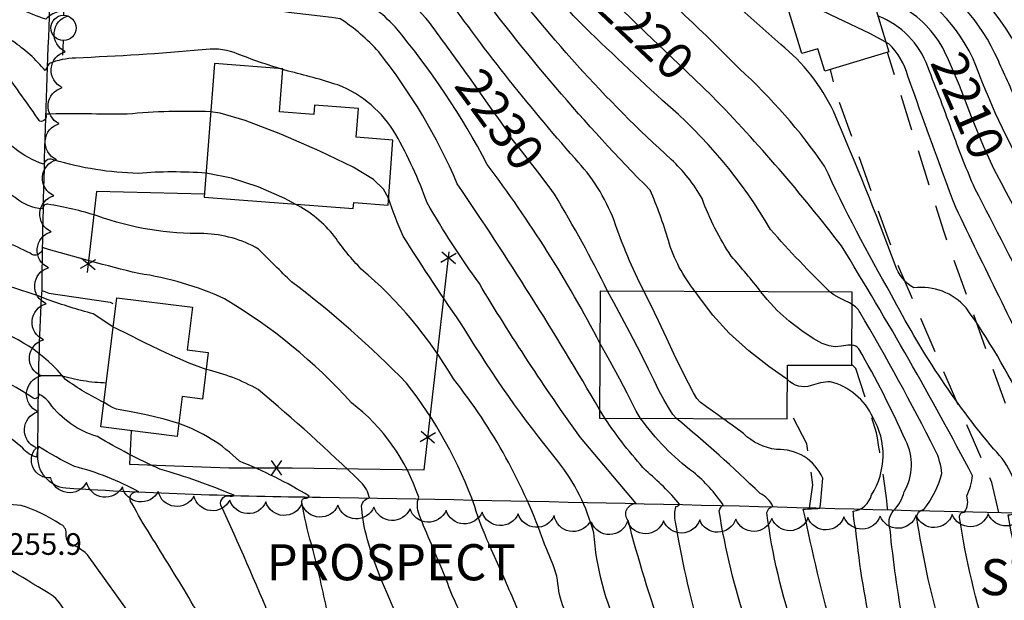
# Model space of a CAD drawing. Extents: x 4325288 to 4328245, y 194105 to 196975.
# Drawn here: x 4326313 to 4326586, y 195543 to 195704 of the extents above; entities that cross this region are included whole.
import ezdxf

# ---------------------------------------------------------------- set-up
doc = ezdxf.new("R2010")
doc.units = 0
doc.header["$LTSCALE"] = 100
doc.header["$MEASUREMENT"] = 0
doc.linetypes.add('GRVDWY', pattern=[0.16, 0.1, -0.06])
doc.linetypes.add('PAVDWY', pattern=[0.26, 0.2, -0.06])
doc.layers.get('0').update_dxf_attribs({"linetype": 'CONTINUOUS'})
for name, color, linetype in [('C-INDX', 4, 'CONTINUOUS'), ('C-INDX-CL', 4, 'CONTINUOUS'), ('C-INDXLBL', 4, 'CONTINUOUS'), ('C-INTRM', 44, 'CONTINUOUS'), ('C-INTRM-CL', 44, 'CONTINUOUS'), ('C-SPOTEL', 44, 'CONTINUOUS'), ('M-FENCE', 8, 'CONTINUOUS'), ('M-FENCE-PAT', 8, 'CONTINUOUS'), ('M-VEGL', 3, 'CONTINUOUS'), ('P-GRVDW', 1, 'GRVDWY'), ('P-PAVDW', 7, 'PAVDWY'), ('R-CURBRD', 6, 'CONTINUOUS'), ('R-ROADNAME', 7, 'CONTINUOUS'), ('S-BUILDING', 4, 'CONTINUOUS'), ('U-PWRPOLE', 7, 'CONTINUOUS')]:
    doc.layers.add(name, color=color, linetype=linetype)
doc.styles.add('ITALIC', font='ROMANS.SHX', dxfattribs={"oblique": 25})
doc.styles.get("Standard").update_dxf_attribs({"font": 'ROMANS.shx'})

# ---------------------------------------------------------------- blocks, each defined once
blk = doc.blocks.new('PPOLE')
at = {"linetype": 'CONTINUOUS'}
for p, q in [((-0.035, 0), (-0.075, 0)), ((0.035, 0), (0.075, 0))]:
    blk.add_line(p, q, dxfattribs=at)
blk.add_circle((0, 0), 0.035, dxfattribs=at)
blk = doc.blocks.new('FP')
at = {"linetype": 'CONTINUOUS'}
for p, q in [((0.0143, -0.02), (-0.0143, 0.02)), ((-0.0143, -0.02), (0.0143, 0.02))]:
    blk.add_line(p, q, dxfattribs=at)

msp = doc.modelspace()

# ---------------------------------------------------------------- linework, layer by layer
at = {"layer": 'C-INDX'}
for points, elevation in [([(4326437.27, 195688.76, 0.003422), (4326427.63, 195702.05, 0.113723), (4326408.41, 195718.08, -0.042911), (4326379.42, 195724.47, 0.026338), (4326324.28, 195731.18, 0.423964), (4326321.63, 195728.84, -0.01817), (4326305.88, 195734.7, 0.083094), (4326289.63, 195731.72, 0.04844), (4326287.71, 195729.75, 0.129008), (4326268.27, 195732.28), (4326231.22, 195724.18, 0.002965), (4326208.97, 195702.99)], 2230), ([(4326569.9, 195694.24, 0.158573), (4326558, 195707.42, 0.006311), (4326548.75, 195712.48)], 2210), ([(4326614.72, 195495.04, -0.146063), (4326607.57, 195505.76, 0.204246), (4326593.87, 195523.48, -0.00757), (4326585.05, 195530.54, -0.177032), (4326581.79, 195531.67, -0.04342), (4326573.58, 195566.32, -0.535768), (4326574.92, 195567.68, 0.226936), (4326575.57, 195572.26, 0.097937), (4326577.17, 195577.82, 0.016388), (4326540.82, 195641.49, 0.029084), (4326505.05, 195682.9)], 2220), ([(4326364.75, 195661.58, 0.041204), (4326345.97, 195661.53, -0.065882), (4326322.67, 195665.23, 0.484503), (4326319.74, 195664.07, -0.177374), (4326305.73, 195675.3, 0.481304), (4326299.58, 195675.72, -0.134981), (4326288.43, 195671.49, -0.185866), (4326286.53, 195672.1, -0.123549), (4326274.67, 195662.99, 0.126359), (4326270.09, 195660.5, -0.269918), (4326259.62, 195656.94, 0.079544), (4326232.64, 195651.13, -0.011632), (4326209.46, 195645.88, 0.201076), (4326196.68, 195632.96, 0.091841), (4326183.68, 195584.9, -0.020468), (4326182.84, 195580.69)], 2240), ([(4326678.87, 195502.25, 0.019815), (4326678.78, 195518.42, 0.113531), (4326672.76, 195516.18, -0.006993), (4326662.72, 195524.2, 0.010996), (4326638.12, 195530.23, -0.036344), (4326630.54, 195565.15, -0.437507), (4326631.51, 195566.49, 0.049827), (4326624.82, 195579.3, 0.016234), (4326585.17, 195658.82)], 2210), ([(4326476.03, 195628.95, 0.01973), (4326461.36, 195655.74)], 2230), ([(4326458.58, 195558.85, 0.084199), (4326433.31, 195604.61, 0.085404), (4326407.79, 195635.01, -0.035862), (4326400.36, 195644.06, 0.109894), (4326389.42, 195653.04)], 2240), ([(4326461.6, 195502.1, 0.021163), (4326435.78, 195524.12, 0.021906), (4326384.74, 195536.18, -0.207915), (4326383.05, 195537.37, 0.007556), (4326368.88, 195569.7, -0.588316), (4326371.47, 195572.18, 0.262662), (4326372.52, 195572.39, 0.02967), (4326351.98, 195579.64, -0.027065), (4326334.67, 195588.65, -0.168912), (4326321.45, 195597.95, 0.109689), (4326318.3, 195600.49, -0.678757), (4326316.82, 195599.27, 0.065836), (4326301.09, 195607.32, 0.202261), (4326293.17, 195605.49, 0.013666), (4326285.78, 195599.76, -0.730865), (4326284.13, 195599.92, 0.070445), (4326279.35, 195612.29, 0.075045), (4326266.18, 195612.35, -0.294931), (4326263.8, 195609.96, 0.024446), (4326259.75, 195606.86)], 2250), ([(4326598.71, 195452.25, 0.028958), (4326592.96, 195463.1, -0.136375), (4326575, 195484.5, -0.039032), (4326556.42, 195524.98, 0.005745), (4326534.05, 195531.04, -0.050424), (4326528.14, 195533.69, -0.052801), (4326520.17, 195567.62, -0.266072), (4326521.79, 195569.33, 0.182203), (4326518.31, 195572.93, 0.018086), (4326495.14, 195593.66)], 2230), ([(4326507.59, 195509.1, 0.132527), (4326467.67, 195534.11, -0.14103), (4326462.17, 195548.85)], 2240)]:
    msp.add_lwpolyline(points, format="xyb", dxfattribs=dict(at, elevation=elevation))
at = {"layer": 'C-INDX-CL'}
for points, elevation in [([(4326505.05, 195682.9), (4326504.71, 195683.23), (4326497.92, 195689.77), (4326491.8, 195695.56), (4326486.77, 195700.4), (4326482.49, 195704.52), (4326478.47, 195708.28), (4326475.48, 195710.97)], 2220), ([(4326585.17, 195658.82), (4326583.14, 195662.62), (4326580.16, 195669.05), (4326576.89, 195677.17), (4326573.51, 195685.86), (4326570.25, 195693.61), (4326569.9, 195694.24)], 2210), ([(4326461.36, 195655.74), (4326459.86, 195657.83), (4326456.69, 195661.97), (4326453.71, 195665.75), (4326451.49, 195668.59), (4326449.99, 195670.53), (4326449.06, 195671.78), (4326448.54, 195672.54), (4326448.28, 195673), (4326448.11, 195673.35), (4326447.76, 195673.93), (4326446.53, 195675.72), (4326443.63, 195679.83), (4326438.66, 195686.82), (4326437.27, 195688.76)], 2230), ([(4326389.42, 195653.04), (4326386.62, 195654.63), (4326379.21, 195657.84), (4326371.79, 195660.24), (4326365.29, 195661.54), (4326364.75, 195661.58)], 2240), ([(4326495.14, 195593.66), (4326494.16, 195594.8), (4326492.89, 195596.68), (4326491.61, 195598.88), (4326490.27, 195601.4), (4326488.9, 195604.18), (4326487.41, 195607.32), (4326485.36, 195611.48), (4326482.22, 195617.52), (4326477.76, 195625.78), (4326476.03, 195628.95)], 2230), ([(4326462.17, 195548.85), (4326461.98, 195549.99), (4326461.07, 195552.84), (4326459.21, 195557.37), (4326458.58, 195558.85)], 2240)]:
    msp.add_lwpolyline(points, dxfattribs=dict(at, elevation=elevation))
at = {"layer": 'C-INTRM'}
for points, elevation in [([(4326589.48, 195554.47, -0.006503), (4326587.02, 195566.96, 0.271996), (4326589.85, 195568.64, 0.213823), (4326583.03, 195585.13, -0.054116), (4326554.72, 195627.85, -0.023235), (4326536.16, 195663.57, 0.05579), (4326512.6, 195690.49, 0.018211), (4326482.19, 195719.15, -0.041439), (4326447.83, 195753.95, 0.123171), (4326429.04, 195770.1, -0.015545), (4326398.21, 195783.84, 0.047194), (4326363.67, 195793.48, 0.029227), (4326324.87, 195801.13, 0.135819), (4326323.87, 195797.87, -0.003424), (4326307.25, 195813.34, 0.194603), (4326302.22, 195811.33, -0.05359), (4326291.9, 195805.74, -0.399171), (4326290.1, 195807.04, -0.042968), (4326289.76, 195803.38, 0.027718), (4326272.87, 195802.18)], 2218), ([(4326537.67, 195628.69, -0.017435), (4326521.17, 195645.98, 0.085919), (4326491.27, 195681.74, -0.009711), (4326466.56, 195705.15, 0.004028), (4326435.07, 195744.08, 0.152511), (4326423.18, 195753.38, 0.007207), (4326396.24, 195763.84, -0.050494), (4326381.89, 195760.16, 0.007197), (4326330.45, 195777.15, 0.154874), (4326323.33, 195777.78, -0.584839), (4326320.53, 195777.43, -0.061867), (4326308.47, 195786.03, 0.295372), (4326300.38, 195785.76, 0.01974), (4326291.56, 195782.23, -0.747559), (4326289.08, 195784.38, 0.098879), (4326272.52, 195785.13)], 2222), ([(4326518.54, 195628.77, 0.013977), (4326510.31, 195638.58, -0.059905), (4326502.21, 195654.57, 0.079768), (4326493.68, 195665.38, -0.049887), (4326444.31, 195720.08, 0.011793), (4326427.67, 195740.19, 0.343894), (4326421.58, 195741.58, -0.135477), (4326404.23, 195744.38, 0.05645), (4326365.76, 195753.65, -0.031276), (4326324.86, 195768.88, 0.625976), (4326322.72, 195767.37, -0.066224), (4326307.49, 195775.16, 0.347087), (4326300.81, 195774.42, -0.014533), (4326291.22, 195769.13, -0.617891), (4326288.29, 195770.46, 0.020278), (4326276.89, 195775.95, 0.082684), (4326269.02, 195773.51)], 2224), ([(4326500.32, 195628.85, -0.098129), (4326492.88, 195642.91, 0.033256), (4326487.82, 195656.9, -0.036563), (4326437.66, 195715.63, 0.096315), (4326421.59, 195730.8, 0.126562), (4326414.19, 195732.58, 0.05491), (4326359.17, 195745.44, -0.069581), (4326323.4, 195756.14, 0.613546), (4326322.5, 195755.39, -0.569016), (4326320.58, 195754.73, 0.040226), (4326307.27, 195761.98, 0.167562), (4326297.85, 195759.43, -0.020202), (4326288.79, 195754.29, 0.480985), (4326279.24, 195759.11, 0.076625), (4326269.72, 195753.05), (4326268.6, 195752.64)], 2226), ([(4326486.09, 195628.9, -0.036221), (4326477.83, 195648.53, 0.09795), (4326467.04, 195665.62, -0.028155), (4326429.75, 195712.88, 0.013857), (4326412.25, 195724.85, -0.001167), (4326377.87, 195733.69, -0.020738), (4326322.8, 195742.61, 0.335695), (4326322.03, 195741.32, -0.196063), (4326314.61, 195743.92, 0.311046), (4326298.88, 195745.77, -0.024474), (4326288.16, 195741.85, 0.410662), (4326283.42, 195744.33, 0.02008), (4326268.37, 195741.33)], 2228), ([(4326629.59, 195607.53, -0.02953), (4326614.69, 195634.71, 0.008316), (4326590.12, 195680.04, -0.005645), (4326584.31, 195692.78, 0.157352), (4326561.23, 195718.59, -0.09468), (4326537.81, 195737.56, 0.013352), (4326530.36, 195745.98), (4326529.86, 195746.47)], 2206), ([(4326679.46, 195502.12, 0.029753), (4326679.16, 195518.45, 0.515511), (4326676.79, 195519.36, -0.203567), (4326668, 195524.37, 0.086373), (4326648.68, 195529.85, -0.044179), (4326640.86, 195561.33, -0.115997), (4326640.38, 195566.02, 0.014449), (4326641.13, 195566.28, 0.071019), (4326633.12, 195581.99, -0.002195), (4326595.59, 195655.23, -0.044613), (4326578.91, 195689.32, 0.197321), (4326555.86, 195715.08, -0.109862), (4326528.08, 195736.65, 0.021378), (4326523.04, 195741.88)], 2208), ([(4326596.99, 195696.44, 0.097387), (4326567.57, 195729.02, -0.039403)], 2202), ([(4326473.89, 195614.56, 0.041803), (4326442.68, 195663.98, 0.054299), (4326417.17, 195702.09, 0.098421), (4326404.56, 195711.33, -0.042168), (4326373.23, 195716.89, 0.076095), (4326323.73, 195718.77, 0.431897), (4326321.41, 195715.73, -0.023804), (4326308.21, 195723.97, 0.22973), (4326301.05, 195724.55, 0.053113), (4326290.37, 195721.12, 0.232748), (4326287.44, 195717.2, -0.018133), (4326271.42, 195720.91, 0.301239), (4326262.16, 195717.31, -0.123771), (4326256.37, 195712.36, 0.13288), (4326242.91, 195702.58)], 2232), ([(4326592.19, 195691.26, 0.14943), (4326561.2, 195725.76, -0.0504)], 2204), ([(4326602.03, 195553.95, -0.009731), (4326600.37, 195564.48, -0.595159), (4326602.58, 195567.27, 0.087553), (4326575.39, 195624.3, 0.249503), (4326560.9, 195629.84, -0.186923), (4326555.72, 195636.22, 0.012563), (4326538.63, 195678.75, 0.111419), (4326524.04, 195697.23, 0.009027), (4326497.12, 195720.66)], 2216), ([(4326473.82, 195596.11, 0.017702), (4326434.37, 195658.68, 0.066501), (4326412.61, 195695.23, 0.062479), (4326401.93, 195704.38, -0.002582), (4326363.85, 195709.18, 0.043971), (4326323.67, 195706.27, 0.131229), (4326320.36, 195704.24, -0.070693), (4326306.75, 195711, 0.268547), (4326289.12, 195710.01, 0.192652), (4326287.16, 195704.38, 0.06947), (4326273.76, 195700.73, 0.237032), (4326264.27, 195692.49, -0.029243), (4326258.9, 195685.23)], 2234), ([(4326674, 195503.34, 0.059427), (4326658.36, 195518.74, 0.221548), (4326650.23, 195524.83, 0.003365), (4326628.97, 195530.43, -0.301637), (4326627.14, 195533.51), (4326619.67, 195566.34, 0.038062), (4326622, 195566.77, -0.015864), (4326610.58, 195591.88, 0.008316), (4326577.81, 195657.36, -0.015805), (4326571.79, 195672.48, 0.006477), (4326564.75, 195691.05, 0.217169), (4326550.99, 195705.07)], 2212), ([(4326385.12, 195690.58, -0.022336), (4326372.59, 195695, 0.123407), (4326363.67, 195695.72, -0.011622), (4326328.59, 195693.48, 0.087077), (4326321.3, 195691.96, 0.018881), (4326320.19, 195690.01, 0.068464), (4326311.23, 195698.16, 0.213211), (4326287.53, 195699.58, 0.468283), (4326287.33, 195699.12, 0.060828), (4326287.11, 195701.85, -0.114658), (4326284.64, 195693, -0.086655), (4326279.84, 195691.9, 0.155128), (4326278, 195685.93, -0.284512), (4326275.14, 195684.62, 0.210958), (4326266.01, 195679.15, -0.181722), (4326258.79, 195675.82)], 2236), ([(4326643.33, 195509, -0.095542), (4326643.18, 195520.68, 0.36567), (4326640.5, 195524.84, -0.016613), (4326618.2, 195530.74, -0.079636), (4326611.55, 195556.24, -0.018985), (4326610.62, 195564.15, -0.43202), (4326611.91, 195567.07, 0.044087), (4326596.7, 195602.95, -0.003913), (4326572.49, 195652.11, -0.005174), (4326559.26, 195688.48, 0.133591), (4326553.98, 195697.41), (4326553.16, 195697.86)], 2214), ([(4326366.04, 195678.59, 0.034275), (4326342.93, 195677.92, 0.003956), (4326320.29, 195677.98, -0.678815), (4326318.68, 195675.99, 0.009558), (4326308.67, 195689.94, 0.473615), (4326296.67, 195690.57, -0.174271), (4326286.86, 195685.43, -0.407323), (4326279.73, 195678.89, 0.345991), (4326275.32, 195675.93, -0.237197), (4326270.93, 195671.7, 0.073168), (4326264.66, 195667.18, 0.0356), (4326233.37, 195660.84, 0.106358), (4326215.09, 195654.93, 0.034126), (4326205.9, 195651.42, -0.184286), (4326199.73, 195643.44, 0.090292), (4326191.76, 195629.76, 0.079985), (4326181.5, 195592.86, -0.050261), (4326178.95, 195579.8)], 2238), ([(4326582.42, 195417.79, 0.003706), (4326566.81, 195458.53, 0.0159), (4326550.09, 195490.13, 0.034372), (4326517.83, 195521.61, 0.016853), (4326491.38, 195533.77, -0.018567), (4326481.71, 195565.43, -0.626721), (4326483.92, 195570.12), (4326468.56, 195588.37, -0.02163), (4326440.5, 195631.06, -0.028295), (4326426.07, 195653.37, 0.041639), (4326417.33, 195672.34, 0.169017), (4326401.33, 195686.02, 0.01988), (4326387.49, 195689.86), (4326386.03, 195690.3)], 2236), ([(4326443.18, 195558.85, -0.031925), (4326439.24, 195569.27, 0.079616), (4326420.31, 195603.45, 0.037166), (4326388.48, 195631.52, -0.007639), (4326379.28, 195640.6, 0.123212), (4326364.16, 195644.87, -0.091274), (4326334.61, 195649.76, 0.040198), (4326320.89, 195652.99, 0.483545), (4326319.49, 195651.73, -0.169315), (4326312, 195654.81, 0.024118), (4326302.71, 195659.93, 0.004517), (4326288.71, 195657.4, -0.354697), (4326285.96, 195659.05, -0.081222), (4326269.72, 195648.88, 0.006492), (4326242.7, 195647.01, -0.021581), (4326218.88, 195643.08, 0.0584), (4326205.85, 195639.34, 0.137565), (4326198.45, 195629.61, 0.089236), (4326187.09, 195585.24, -0.003434), (4326186.34, 195581.5)], 2242), ([(4326664.51, 195315.26, 0.132576), (4326659.06, 195322.32, 0.04214), (4326628.86, 195339.43, -0.026072), (4326612.14, 195351.07, -0.051573), (4326583.6, 195394.8, -0.027047), (4326576.4, 195417, 0.003402), (4326561.04, 195455.76, 0.039477), (4326547.54, 195479.55, 0.026265), (4326508.25, 195519.7, 0.061442), (4326479.53, 195534.14, -0.091761), (4326472.21, 195561.96, 0.101974), (4326462.26, 195581.86, -0.036418), (4326436.33, 195618.62, -0.011594), (4326419.38, 195644.18, -0.024126), (4326415.33, 195654.65)], 2238), ([(4326427.22, 195558.85, -0.009879), (4326423.81, 195567.07, -0.180939), (4326423.69, 195571.83, 0.151898), (4326405.08, 195597.97, 0.076281), (4326369.88, 195626.8, 0.072166), (4326346.11, 195633.81, -0.013485), (4326319.47, 195640.98, -0.649464), (4326316.03, 195639.44, -0.008205), (4326302.42, 195646.12, 0.101772), (4326295.03, 195644.09, -0.102745), (4326287.3, 195642.88, -0.329957), (4326285.45, 195646.28, -0.20709), (4326267.25, 195642.55, 0.222453), (4326258.98, 195639.98, -0.096918), (4326257.6, 195639.78), (4326256.82, 195639.77)], 2244), ([(4326339.05, 195618.93, -0.01072), (4326333.52, 195622.66, -0.02289), (4326320.78, 195626.64, 0.042553), (4326302.47, 195632.1, 0.077252), (4326289.26, 195628.16, -0.74603), (4326285.04, 195631.3, 0.480776), (4326280.61, 195630.24, -0.03858), (4326270.13, 195622.23, 0.040829), (4326266.46, 195617.9, -0.4103), (4326264.29, 195618.72, -0.011666), (4326260.53, 195622.91)], 2246), ([(4326613.54, 195489.77, -0.128627), (4326600.52, 195503.63, 0.154122), (4326588.09, 195516.16, -0.146786), (4326582.72, 195521.95, 0.305401), (4326569.93, 195531.81, -0.154924), (4326568.15, 195536.22, -0.030436), (4326561.74, 195566.09, -0.416368), (4326563.69, 195568.46, 0.096757), (4326568.69, 195578.46, 0.0921), (4326566.81, 195584.91, 0.015863), (4326545.96, 195623.1, 0.123723), (4326543.8, 195625.23)], 2222), ([(4326336.44, 195598.11, -0.040603), (4326325.86, 195604.44, 0.159938), (4326303.13, 195619.23, 0.09006), (4326285, 195613.41, -0.052719), (4326284.4, 195616.32, 0.30898), (4326281.36, 195616.69, 0.027385), (4326265.01, 195615.34, 0.248522), (4326260.25, 195617.06)], 2248), ([(4326599.48, 195495.01, 0.08715), (4326584.75, 195506.32, -0.0419), (4326576.8, 195524.03, 0.233749), (4326572.97, 195528.13, -0.009717), (4326559.56, 195532.62, -0.150158), (4326557.99, 195536.85, -0.020199), (4326554.31, 195562.91, -0.264193), (4326555.3, 195568.22, 0.152762), (4326558.2, 195573.37, 0.260272), (4326558.6, 195587.62, 0.026638), (4326545.65, 195612.94, 0.217744), (4326543.75, 195613.96)], 2224), ([(4326409.89, 195558.85, -0.055726), (4326407.89, 195568.77, -0.390999), (4326410.04, 195571.67, 0.146122), (4326407.7, 195576.01, 0.01764), (4326379.25, 195601.67, 0.070741), (4326364.77, 195607.26)], 2246), ([(4326595.31, 195487.73, -0.006482), (4326584.58, 195495.11, -0.122293), (4326576.92, 195507.84), (4326571.17, 195525.71, 0.009896), (4326549.79, 195532.85, -0.033785), (4326544.85, 195562.7, -0.047111), (4326544.09, 195568, 0.324915), (4326549.13, 195572.52, 0.284818), (4326549.53, 195594, 0.22651), (4326537.76, 195603.84, 0.075678), (4326532.44, 195602.76, -0.293513), (4326525.87, 195604.45)], 2226), ([(4326591.63, 195284.72, 0.11156), (4326584.06, 195308.85, 0.003322), (4326539.47, 195378.07, -0.134329), (4326528.14, 195409.24, 0.143103), (4326524.28, 195419.67, 0.026203), (4326505.5, 195443.39, 0.177703), (4326497.41, 195447.44, -0.277459), (4326486.03, 195454.32, 0.029), (4326472.44, 195471.69, -0.090601), (4326460.47, 195490.28, 0.16877), (4326446.2, 195505.45, -0.004503), (4326411.5, 195527.17, 0.004507), (4326367.33, 195536.67, -0.18598), (4326360.04, 195544.13, 0.000373), (4326349.39, 195561.35, -0.020805), (4326344.24, 195570.2, -0.794068), (4326346.16, 195573.32, 0.063227), (4326328.28, 195580.4, -0.026883), (4326318.33, 195585.93, 0.069664), (4326317.8, 195582.94, -0.146026), (4326313.96, 195585.44, 0.069501), (4326301.42, 195593.86, 0.294111)], 2252), ([(4326605.41, 195423.8, 0.351227), (4326593.5, 195432.59, -0.044262), (4326586.02, 195432.68, -0.248757), (4326581.34, 195437.35, 0.06973), (4326558.34, 195488.26, 0.152388), (4326529.58, 195522.39, -0.004136), (4326504.3, 195533.14, -0.442278), (4326501.43, 195535.13, -0.023184), (4326494.85, 195564.98, -0.115593), (4326494.93, 195569.28, 0.234862), (4326496, 195569.89, 0.043266), (4326486.6, 195579.28, -0.039665), (4326475.3, 195593.75)], 2234), ([(4326640.38, 195413.36, -0.033054), (4326625.97, 195424.79, -0.212006), (4326622.27, 195434.66, 0.431887), (4326613.61, 195445.26, -0.003661), (4326596.54, 195447.46, 0.1716), (4326587.61, 195453.1, -0.307649), (4326580.49, 195461.31, 0.02124), (4326565.56, 195488.31, -0.0003), (4326553.55, 195513.11, 0.192652), (4326539.14, 195524.82, -0.044096), (4326518.35, 195533.01, -0.341605), (4326514.73, 195536.17, -0.042087), (4326506.96, 195568.12, -0.09729), (4326508.05, 195569.76, 0.073435), (4326499.8, 195578.78, -0.076894), (4326485.17, 195593.7)], 2232), ([(4326598.91, 195460.51, 0.089582), (4326595.11, 195474.08, 0.048627), (4326583.79, 195482.51, -0.073558), (4326565.78, 195519.34, 0.256738), (4326558.28, 195527.28, 0.000539), (4326538.71, 195533.22, -0.01455), (4326530.27, 195568.56, -0.003462), (4326534.87, 195568.79, 0.019519), (4326535.64, 195577.14, 0.311137), (4326522.88, 195585.07, -0.16759), (4326513.69, 195589.51, 0.006158), (4326508.08, 195593.61)], 2228), ([(4326393.97, 195558.85, -0.029213), (4326391.34, 195570.46, -0.49017), (4326392.28, 195571.62, 0.447937), (4326393.35, 195572.19, 0.03963), (4326374.03, 195581.82, 0.111408), (4326357.26, 195592.26)], 2248), ([(4326325.99, 195561.9, 0.34527), (4326324.33, 195564.38, 0.072466), (4326313.56, 195569.54, -0.099325), (4326305.01, 195571.74, 0.247794), (4326292.06, 195570.85, 0.065228), (4326283.04, 195566.62, 0.0606), (4326264.8, 195565.31, 0.001167), (4326252.47, 195561.85)], 2254), ([(4326595.94, 195254.83, -0.168602), (4326576.12, 195289.3, 0.027101), (4326549.67, 195332.53, -0.011597), (4326515.75, 195384.61, -0.122599), (4326511, 195398.77, -0.001311), (4326508.65, 195420.49, 0.152944), (4326493.66, 195440.12, 0.135284), (4326467.5, 195443.7, 0.205761), (4326454.49, 195458.09, -0.163901), (4326440.89, 195463.48, -0.007949), (4326413.29, 195479.47, -0.010642), (4326414.62, 195497.19, 0.210286), (4326413.53, 195499.23, 0.036757), (4326371.13, 195528.71, -0.016251), (4326345.59, 195533.2), (4326326.65, 195537.85, 0.13321), (4326322.43, 195544.5, 0.003203), (4326299.83, 195558.05, 0.022268)], 2256), ([(4326596.56, 195263.79, -0.18357), (4326583.94, 195287.24, 0.118212), (4326575.62, 195306.93, 0.011075), (4326527.96, 195379.43, -0.154252), (4326520.5, 195398.02, -0.010318), (4326518.9, 195410.2, 0.17328), (4326512.51, 195426.77, 0.015574), (4326504.23, 195437.18, 0.207507), (4326490.93, 195445.23, -0.192489), (4326478.46, 195450.46, 0.034005), (4326461.86, 195471.2, -0.087856), (4326450.88, 195493, -0.041119), (4326417.41, 195510.62, -0.025099), (4326400.91, 195522.18, 0.113601), (4326376.17, 195531.21, 0.028892), (4326345.29, 195537.3), (4326331.88, 195555.9)], 2254), ([(4326603.63, 195307.16, -0.127551), (4326602.05, 195310.65, 0.169401), (4326593.66, 195325.53, -0.093405), (4326583.14, 195337.76, -0.001641), (4326549.99, 195399.09, -0.06402), (4326546.38, 195408.2, 0.018895), (4326512.43, 195451.02, -0.009592), (4326507.48, 195452.9, 0.01474), (4326481.07, 195487.82, -0.044377), (4326475.22, 195497.32, 0.090354), (4326445.64, 195524.34, 0.063313), (4326401.1, 195535.74, -0.341273), (4326398.41, 195540.08, 0.003429), (4326396.46, 195548.85)], 2248), ([(4326608.62, 195317.2, 0.17484), (4326603.9, 195325.17, -0.014748), (4326590.35, 195337.89, -0.03236), (4326552.24, 195412.28, 0.045207), (4326531.05, 195438.18, -0.035199), (4326512.55, 195459.88, 0.006562), (4326485.7, 195495.81, 0.092151), (4326470.39, 195513.54, 0.072257), (4326458.62, 195523.33, 0.065378), (4326421.08, 195535.35, -0.12134), (4326415.68, 195543.57), (4326413.4, 195548.85)], 2246), ([(4326617.93, 195320.43, 0.067103), (4326607.94, 195330.17, -0.115243), (4326586.89, 195355.33, -0.017952), (4326561.38, 195404.71, 0.059001), (4326545.27, 195441.1, 0.056503), (4326534.31, 195452.19, -0.065206), (4326502.19, 195488.05, 0.026145), (4326486.41, 195508.5, 0.02051), (4326472.24, 195521.59, 0.084169), (4326438.28, 195534.94, -0.066604), (4326431.44, 195548.85)], 2244), ([(4326628.67, 195324.16, -0.166533), (4326588.6, 195364.17, -0.030827), (4326568, 195403.43, 0.029107), (4326552.17, 195444.4, 0.135872), (4326541.04, 195459.5, -0.050707), (4326498.34, 195507.21, 0.153974), (4326453.5, 195534.61, 0.017928), (4326447.62, 195548.85)], 2242)]:
    msp.add_lwpolyline(points, format="xyb", dxfattribs=dict(at, elevation=elevation))
at = {"layer": 'C-INTRM-CL'}
for points, elevation in [([(4326553.16, 195697.86), (4326548.68, 195700.32), (4326539.76, 195704.54), (4326530.66, 195708.82)], 2214), ([(4326386.03, 195690.3), (4326385.12, 195690.58)], 2236), ([(4326415.33, 195654.65), (4326413.97, 195657.16), (4326411.16, 195659.86), (4326405.51, 195663.28), (4326396.31, 195667.73), (4326385.49, 195672.38), (4326375.63, 195676.15), (4326368.64, 195678.22), (4326366.04, 195678.59)], 2238), ([(4326508.08, 195593.61), (4326506.55, 195594.7), (4326503.46, 195596.89), (4326501.68, 195598.21), (4326500.73, 195599.24), (4326499.86, 195600.78), (4326498.47, 195603.43), (4326496.61, 195607.08), (4326494.5, 195611.37), (4326492.32, 195616.01), (4326490.11, 195620.74), (4326487.9, 195625.33), (4326486.09, 195628.9)], 2228), ([(4326525.87, 195604.45), (4326525.29, 195604.84), (4326520.74, 195608.1), (4326515.18, 195612.43), (4326509.7, 195617.33), (4326505.2, 195622.28), (4326501.75, 195626.8), (4326500.32, 195628.85)], 2226), ([(4326543.75, 195613.96), (4326542.57, 195613.93), (4326540.88, 195613.69), (4326539.12, 195613.54), (4326537.4, 195613.74), (4326535.46, 195614.47), (4326533, 195615.86), (4326529.82, 195617.98), (4326526.31, 195620.64), (4326522.99, 195623.6), (4326520.24, 195626.62), (4326518.54, 195628.77)], 2224), ([(4326543.8, 195625.23), (4326543.07, 195625.67), (4326541.66, 195626.34), (4326540.17, 195627.07), (4326538.74, 195627.92), (4326537.67, 195628.69)], 2222), ([(4326364.77, 195607.26), (4326360.08, 195608.96), (4326353.82, 195611.72), (4326347.64, 195614.71), (4326342.72, 195617.18), (4326339.89, 195618.56), (4326339.05, 195618.93)], 2246), ([(4326485.17, 195593.7), (4326484.74, 195594.33), (4326483.93, 195595.73), (4326483.29, 195596.99), (4326482.6, 195598.43), (4326481.45, 195600.71), (4326479.41, 195604.57), (4326476.17, 195610.47), (4326473.89, 195614.56)], 2232), ([(4326357.26, 195592.26), (4326353.16, 195593.45), (4326348.15, 195594.63), (4326344, 195595.47), (4326341.44, 195595.95), (4326340, 195596.26), (4326338.99, 195596.65), (4326337.82, 195597.29), (4326336.55, 195598.05), (4326336.44, 195598.11)], 2248), ([(4326475.3, 195593.75), (4326473.82, 195596.11)], 2234), ([(4326331.88, 195555.9), (4326331.23, 195556.57), (4326329.19, 195558), (4326327.78, 195558.7), (4326326.96, 195559.17), (4326326.56, 195559.54), (4326326.38, 195559.86), (4326326.23, 195560.17), (4326326.1, 195560.55), (4326326.02, 195561.07), (4326326, 195561.75), (4326325.99, 195561.9)], 2254), ([(4326396.46, 195548.85), (4326395.91, 195551.18), (4326394.42, 195557.08), (4326393.97, 195558.85)], 2248), ([(4326413.4, 195548.85), (4326413.12, 195549.5), (4326410.83, 195555.68), (4326409.89, 195558.85)], 2246), ([(4326431.44, 195548.85), (4326430.16, 195551.86), (4326427.36, 195558.52), (4326427.22, 195558.85)], 2244), ([(4326447.62, 195548.85), (4326446.87, 195550.51), (4326443.33, 195558.47), (4326443.18, 195558.85)], 2242)]:
    msp.add_lwpolyline(points, dxfattribs=dict(at, elevation=elevation))
at = {"layer": 'M-FENCE'}
for points in [[(4326364.3, 195655.75), (4326334.45, 195656.5), (4326331.86, 195634.05)], [(4326344.04, 195590.29), (4326343.6, 195581.03), (4326371.04, 195579.97), (4326388.62, 195580.01), (4326425.2, 195579.4), (4326432.18, 195639.8)]]:
    msp.add_lwpolyline(points, dxfattribs=at)
at = {"layer": 'M-VEGL'}
msp.add_lwpolyline([(4326591.53, 195567.5, -0.7), (4326581.53, 195567.28, -0.7), (4326571.53, 195567.07, -0.7), (4326561.53, 195566.85, -0.7), (4326551.54, 195566.63, -0.7), (4326541.54, 195566.42, -0.7), (4326531.54, 195566.2, -0.7), (4326521.54, 195565.99, -0.7), (4326511.55, 195565.77, -0.7), (4326501.55, 195565.56, -0.7), (4326491.55, 195565.34, -0.7), (4326481.55, 195565.13, -0.7), (4326471.56, 195564.91, -0.7), (4326471.04, 195564.9, -0.7), (4326471.04, 195564.9, -0.7), (4326461.25, 195566.79, -0.7), (4326451.26, 195567.26, -0.7), (4326441.27, 195567.73, -0.7), (4326431.28, 195568.2, -0.7), (4326421.29, 195568.67, -0.7), (4326411.3, 195569.14, -0.7), (4326401.31, 195569.62, -0.7), (4326391.32, 195570.09, -0.7), (4326381.34, 195570.56, -0.7), (4326371.35, 195571.07, -0.7), (4326361.42, 195572.19, -0.7), (4326351.5, 195573.45, -0.7), (4326341.58, 195574.72, -0.7), (4326331.66, 195575.98, -0.7), (4326321.74, 195577.25, -0.7), (4326317.75, 195585.54, -0.7), (4326318.12, 195595.54, -0.7), (4326318.96, 195605.5, -0.7), (4326319.71, 195615.47, -0.7), (4326320.42, 195625.45, -0.7), (4326321.14, 195635.42, -0.7), (4326321.85, 195645.4, -0.7), (4326322.57, 195655.37, -0.7), (4326323.3, 195665.34, -0.7), (4326324.09, 195675.31, -0.7), (4326324.93, 195685.28, -0.7), (4326325.77, 195695.24, -0.7), (4326326.61, 195705.21, -0.7)], format="xyb", dxfattribs=at)
at = {"layer": 'P-GRVDW', "flags": 128}
for points in [[(4326595.82, 195567.34), (4326590.84, 195585.09), (4326569.17, 195645.57), (4326553.56, 195695.06)], [(4326584.41, 195567.59), (4326582.53, 195575.89), (4326556.7, 195635.58), (4326539.72, 195682.8), (4326537.82, 195690.32)], [(4326532.01, 195568.86), (4326532.92, 195575.28), (4326531.22, 195586.68), (4326525.84, 195596.94)]]:
    msp.add_lwpolyline(points, dxfattribs=at)
msp.add_lwpolyline([(4326553.71, 195568.29, 0.011135), (4326550.56, 195589.68), (4326550.56, 195589.68), (4326544.8, 195607.52), (4326543.73, 195608.58)], format="xyb", dxfattribs=at)
at = {"layer": 'P-PAVDW', "flags": 128}
msp.add_lwpolyline([(4326319.32, 195629.13), (4326321.2, 195628.38), (4326338.24, 195625.85), (4326339.82, 195625.08)], dxfattribs=at)
msp.add_lwpolyline([(4326318.4, 195605.58), (4326324.46, 195605.6, 0.063463), (4326337.12, 195603.55)], format="xyb", dxfattribs=at)
at = {"layer": 'R-CURBRD'}
msp.add_lwpolyline([(4326318.15, 195583.4), (4326318.25, 195595.94, -0.011618), (4326319.32, 195629.23, -0.008977), (4326322.03, 195718.88, -0.013384), (4326324.44, 195799.32), (4326324.77, 195810.04, -0.058926), (4326327.13, 195819.54, -0.253685), (4326333.54, 195823.53), (4326338.98, 195823.08), (4326725.97, 195812.7), (4326736.67, 195812.35, -0.291068), (4326740.65, 195808.9), (4326740.73, 195802.31), (4326743.49, 195744, -0.011452), (4326744.98, 195695.72, 0.004266), (4326744.36, 195641.56, 0.008007), (4326742.64, 195601.05), (4326742.21, 195572.26, -0.350605), (4326735.72, 195564.33), (4326691.53, 195564.92, 0.002238), (4326565.37, 195567.97, 0.002548), (4326396.48, 195571.78, -0.012669), (4326325.94, 195574.33, -0.396879), (4326318.15, 195583.4)], format="xyb", dxfattribs=at)
at = {"layer": 'S-BUILDING'}
for points in [[(4326526, 195707.41), (4326548.26, 195714.12), (4326553.96, 195695.18), (4326536.2, 195689.83), (4326534.32, 195696.06), (4326529.83, 195694.71)], [(4326364.24, 195654.96), (4326405.58, 195651.81), (4326405.7, 195653.46), (4326415.19, 195652.74), (4326416.56, 195670.77), (4326406.38, 195671.55), (4326406.98, 195679.51), (4326394.85, 195680.43), (4326394.66, 195677.89), (4326385.14, 195678.62), (4326386.05, 195690.51), (4326367.07, 195691.96)], [(4326543.81, 195628.66), (4326473.95, 195628.96), (4326473.8, 195593.75), (4326525.82, 195593.53), (4326525.89, 195608.47), (4326543.73, 195608.39)], [(4326335.59, 195591.34), (4326340.07, 195627.08), (4326360.99, 195624.46), (4326359.52, 195612.69), (4326365.36, 195611.96), (4326363.74, 195599.03), (4326358.19, 195599.72), (4326356.81, 195588.69)]]:
    msp.add_lwpolyline(points, close=True, dxfattribs=at)

# ---------------------------------------------------------------- block references
at = {"layer": 'M-FENCE-PAT', "xscale": 100, "yscale": 100, "zscale": 100}
for p, rotation in [((4326431.99, 195638.12), 84.63897003532838), ((4326332.14, 195636.49), 264.6389700353283), ((4326426.24, 195588.45), 84.63897003532838), ((4326384.32, 195580), 0.16277166299313)]:
    msp.add_blockref('FP', p, dxfattribs=dict(at, rotation=rotation))
at = {"layer": 'U-PWRPOLE', "xscale": 100, "yscale": 100, "zscale": 100, "rotation": 87.900001}
msp.add_blockref('PPOLE', (4326325.27, 195701.82), dxfattribs=at)

# ---------------------------------------------------------------- texts
at = {"layer": 'C-INDXLBL', "style": 'ITALIC', "oblique": 25}
for s, rotation, p in [('2220', 316.5, (4326472.04, 195707.34, 2220)), ('2210', 293.4, (4326565.31, 195692.25, 2210)), ('2230', 306.2, (4326433.23, 195685.8, 2230))]:
    msp.add_text(s, height=10, rotation=rotation, dxfattribs=at).set_placement(p)
at = {"layer": 'C-SPOTEL'}
msp.add_text('2255.9', height=6, dxfattribs=at).set_placement((4326305.37, 195555.9, 2255.95))
at = {"layer": 'R-ROADNAME'}
msp.add_text('PROSPECT', height=10, dxfattribs=at).set_placement((4326381.53, 195548.85))
msp.add_text('ST.', height=10, rotation=357.6, dxfattribs=at).set_placement((4326579.07, 195544.9))

doc.saveas('drawing.dxf')
